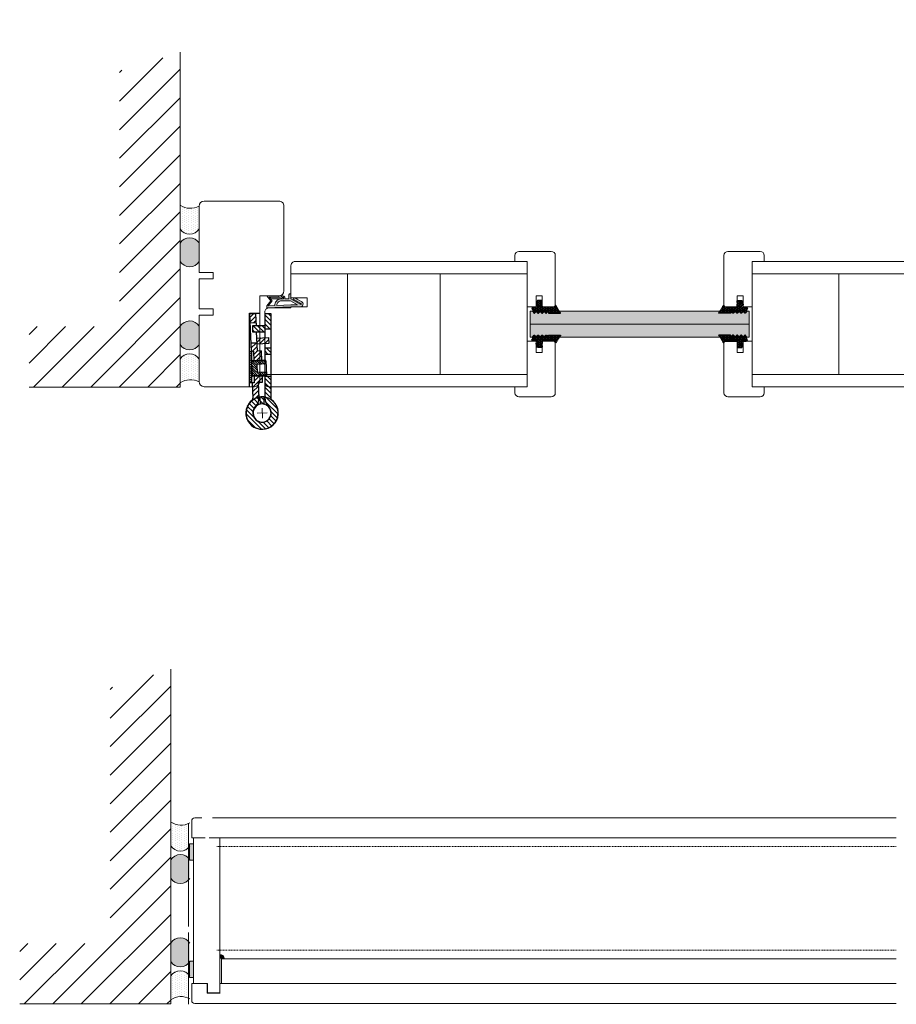
# Model space of a CAD drawing. Extents: x 8050 to 41339, y 3393 to 6330.
# Drawn here: x 14129 to 14254, y 5023 to 5164 of the extents above; entities that cross this region are included whole.
import ezdxf

# ---------------------------------------------------------------- set-up
doc = ezdxf.new("R2010")
doc.units = 0
doc.header["$LTSCALE"] = 2.5
doc.linetypes.add('DASHED', pattern=[0.75, 0.5, -0.25])
doc.layers.get('0').update_dxf_attribs({"linetype": 'CONTINUOUS'})
doc.layers.get('Defpoints').update_dxf_attribs({"linetype": 'CONTINUOUS'})
for name, color, linetype, lineweight in [('E7', 7, 'CONTINUOUS', 70), ('Klaasiraamid', 244, 'CONTINUOUS', 25), ('Mõõdud', 1, 'CONTINUOUS', 15), ('Peenjoon', 6, 'CONTINUOUS', 15), ('Piirjoon', 5, 'CONTINUOUS', 35), ('Piirjoon05', 5, 'CONTINUOUS', 35), ('Raamjoon025', 161, 'CONTINUOUS', 25), ('Raamjoon035', 5, 'CONTINUOUS', 35), ('Viirutus', 3, 'CONTINUOUS', 9)]:
    doc.layers.add(name, color=color, linetype=linetype, lineweight=lineweight)
for name, color, linetype in [('INLOOK-25', 1, 'CONTINUOUS'), ('M-EQU-DAS-25', 6, 'DASHED'), ('M_EQUIP_H_', 4, 'CONTINUOUS'), ('Tihend', 7, 'CONTINUOUS'), ('X-COM-FRAME', 2, 'CONTINUOUS')]:
    doc.layers.add(name, color=color, linetype=linetype)
doc.styles.add('SIMPLEX', font='simplex')
doc.dimstyles.new('nordic-1-35-0', dxfattribs={"dimscale": 2.5, "dimtxt": 3, "dimasz": 2.5, "dimexe": 0.75, "dimexo": 1, "dimgap": 1.1, "dimtad": 0, "dimdec": 1, "dimdsep": 46, "dimtxsty": 'SIMPLEX', "dimcen": 2.5, "dimclrd": 3, "dimclre": 3, "dimclrt": 3, "dimadec": 0, "dimazin": 0, "dimtfac": 1, "dimtdec": 1, "dimtofl": 0, "dimtmove": 0, "dimatfit": 3, "dimfxl": 1, "dimtvp": 1, "dimtolj": 1, "dimtzin": 0, "dimarcsym": 0})
pattern_1 = [(0, (0, 0), (0.4762500000000001, 0.274963), [0.3175, -0.635]), (120, (0, 0), (-0.4762499431007806, 0.2749630985523391), [0.3174999999999999, -0.6349999999999999]), (59.99999999999999, (0, 0), (5.689921946938626e-08, 0.5499260985523389), [-0.635, 0.3175])]

# ---------------------------------------------------------------- blocks, each defined once
blk = doc.blocks.new('*D97')
at = {"layer": 'Defpoints', "color": 0, "linetype": 'Continuous', "lineweight": 15, "transparency": 16777216}
for p in [(14151.52394119982, 5231.941191613268), (14281.76691264797, 5231.941191613268), (14151.52394119982, 5170.588337941183)]:
    blk.add_point(p, dxfattribs=at)
at = {"layer": 'E7', "color": 3, "linetype": 'Continuous', "lineweight": -2, "transparency": 16777216}
for p, q in [((14151.52394119982, 5229.441191613268), (14151.52394119982, 5168.713337941183)), ((14281.76691264797, 5229.441191613268), (14281.76691264797, 5168.713337941183)), ((14273.01691264797, 5170.588337941183), (14160.27394119982, 5170.588337941183))]:
    blk.add_line(p, q, dxfattribs=at)
at = {"layer": 'E7', "color": 3, "linetype": 'Continuous', "lineweight": 15, "transparency": 16777216}
for points in [[(14160.27394119982, 5172.046671274516), (14160.27394119982, 5169.13000460785), (14151.52394119982, 5170.588337941183)], [(14273.01691264797, 5172.046671274516), (14273.01691264797, 5169.13000460785), (14281.76691264797, 5170.588337941183)]]:
    blk.add_solid(points, dxfattribs=at)
at = {"layer": 'E7', "color": 3, "linetype": 'Continuous', "lineweight": 15, "transparency": 16777216, "insert": (14216.6454269239, 5184.824928171952), "char_height": 15, "attachment_point": 5, "style": 'SIMPLEX'}
blk.add_mtext('\\A1;{\\fCalibri|b0|i0|c0|p34;\\H0.91667x;\\C256;M9 tai M10}', dxfattribs=at)
blk = doc.blocks.new('3 mm tihend')
at = {"layer": 'Viirutus'}
h = blk.add_hatch(dxfattribs=at)
h.set_pattern_fill('HONEY', color=256, scale=0.1, style=0)
h.set_pattern_definition(pattern_1)
h.paths.add_polyline_path([(2655.027651946328, -4168.803135416446), (2656.636408643524, -4168.803135416446), (2657.237488599856, -4168.803135416446), (2657.891837326484, -4168.410526180468, 0.2634267081650671), (2658.03748859898, -4168.153301228831), (2658.037921262107, -4162.491661044442, 0.4443581463680995), (2657.805021020697, -4162.400796811239), (2656.30666920257, -4163.613551467374), (2655.899278378896, -4163.811307890106), (2655.580048306109, -4163.966269154705), (2655.381146736941, -4164.062820329913), (2655.037515547076, -4164.229626430831), (2654.738492713015, -4164.369333774586), (2654.488636695332, -4164.49606423926, 0.7837934310387001), (2654.453356144249, -4165.083206242967), (2654.591083534438, -4165.161905904623), (2654.706059814424, -4165.25338314122), (2654.795015522749, -4165.346856384226), (2654.881843311242, -4165.468109868008), (2654.939490574765, -4165.57751982983), (2654.983006780186, -4165.692607731404), (2655.017377264553, -4165.845086830336), (2655.027651946328, -4165.988068628014), (2655.027651946328, -4166.785602022231)])
h = blk.add_hatch(dxfattribs=at)
h.set_pattern_fill('HONEY', color=256, scale=0.1, style=0)
h.set_pattern_definition(pattern_1)
h.paths.add_polyline_path([(2657.311682375315, -4172.325393549084), (2657.963294824395, -4171.680877283809, 0.4174243050448951), (2657.963294824395, -4171.325393549083), (2657.311682375315, -4170.680877283808, -0.4174243050448957), (2657.311682375315, -4170.325393549084), (2657.963294824393, -4169.680877283809, 0.4651423840424952), (2657.932782057953, -4169.299690556512), (2657.237488599856, -4168.803135416446), (2656.636408643524, -4168.803135416446), (2655.027651946328, -4168.803135416446), (2655.027651946328, -4171.385602022231, -0.4142135623730949), (2654.827651946328, -4171.585602022231), (2654.732319677337, -4171.58560202223, -0.149665766202302), (2654.63229371036, -4171.560350897951, 0.1369479509406615), (2654.37333899735, -4171.488068628014), (2654.021319806051, -4171.488068628014, 0.1011338270246193), (2653.82515425976, -4171.528156594633), (2653.627651946329, -4171.612396941474, 0.1012681725712439), (2653.567651946328, -4171.665602022231, -0.2360679774974933), (2653.32765194633, -4171.78560202223), (2653.127651946329, -4171.785602022231, -0.2360679775009892), (2652.887651946327, -4171.66560202223, 0.2360679774997896), (2652.727651946327, -4171.58560202223), (2652.027651946329, -4171.58560202223, 0.4142135623730951), (2651.827651946329, -4171.78560202223), (2651.827651946328, -4173.143489899192), (2651.826836470125, -4173.799899615594), (2653.769028021534, -4174.46622366532, 0.3394542588622412), (2654.059160900792, -4174.40325617985), (2654.194009412277, -4174.011904747353, 0.4914668057741461), (2654.058627849026, -4173.699469003543), (2653.120114258637, -4173.404082351433, -0.5755501408457627), (2653.163811908094, -4173.240453912923), (2654.879415755348, -4173.757425269737, -0.3394542588642232), (2655.027651946328, -4173.950610434994), (2655.027651946328, -4176.013135416446, 0.4662861117992386), (2655.131252153872, -4176.104124251193, -0.4128178735579966), (2655.233503480663, -4176.179406602887, 0.7998921508220379), (2656.206809370078, -4176.245992559303, -0.331679266568507), (2656.398472339578, -4176.103135416445), (2656.636408643524, -4176.103135416445), (2657.237488599856, -4176.103135416446), (2657.910982185343, -4175.72050453648, 0.4970111024401868), (2657.963294824394, -4175.325393549084), (2657.311682375315, -4174.680877283808, -0.4174243050449967), (2657.311682375315, -4174.325393549084), (2657.963294824394, -4173.680877283809, 0.4174243050448946), (2657.963294824395, -4173.325393549082), (2657.311682375315, -4172.680877283808, -0.4174243050453066)])
at = {"layer": 'Tihend'}
for p, q in [((2654.453356144249, -4165.083206242967), (2654.591083534438, -4165.161905904623)), ((2654.738492713015, -4164.369333774586), (2654.488636695332, -4164.49606423926)), ((2654.591083534438, -4165.161905904623), (2654.706059814424, -4165.25338314122)), ((2654.706059814424, -4165.25338314122), (2654.795015522749, -4165.346856384226)), ((2655.037515547076, -4164.229626430831), (2654.738492713015, -4164.369333774586)), ((2654.795015522749, -4165.346856384226), (2654.881843311242, -4165.468109868008)), ((2654.881843311242, -4165.468109868008), (2654.939490574765, -4165.57751982983)), ((2654.939490574765, -4165.57751982983), (2654.983006780186, -4165.692607731404)), ((2654.983006780186, -4165.692607731404), (2655.017377264553, -4165.845086830336)), ((2655.017377264553, -4165.845086830336), (2655.027651946328, -4165.988068628014)), ((2655.381146736941, -4164.062820329913), (2655.037515547076, -4164.229626430831)), ((2655.580048306109, -4163.966269154705), (2655.381146736941, -4164.062820329913)), ((2655.899278378896, -4163.811307890106), (2655.580048306109, -4163.966269154705)), ((2656.30666920257, -4163.613551467374), (2655.899278378896, -4163.811307890106)), ((2657.805021020697, -4162.400796811239), (2656.30666920257, -4163.613551467374)), ((2658.037488599855, -4168.153278302755), (2658.037921262107, -4162.491661044442)), ((2655.027651946328, -4165.988068628014), (2655.027651946328, -4166.785602022231)), ((2655.027651946328, -4166.785602022231), (2655.027651946328, -4168.803135416446)), ((2655.027651946328, -4168.803135416446), (2656.636408643524, -4168.803135416446)), ((2655.027651946328, -4168.803135416446), (2655.027651946328, -4171.38560202223)), ((2656.636408643524, -4168.803135416446), (2657.237488599856, -4168.803135416446)), ((2657.237488599856, -4168.803135416446), (2657.891837326483, -4168.410526180469)), ((2657.932782057953, -4169.299690556512), (2657.237488599856, -4168.803135416446)), ((2657.311682375315, -4170.325393549084), (2657.963294824394, -4169.680877283808)), ((2657.963294824394, -4171.325393549084), (2657.311682375315, -4170.680877283808)), ((2651.827651946328, -4173.143489899192), (2651.826836470125, -4173.799899615594)), ((2651.826836470125, -4173.799899615594), (2653.769028021534, -4174.46622366532)), ((2651.827651946328, -4171.785602022231), (2651.827651946328, -4173.143489899192)), ((2652.727651946328, -4171.58560202223), (2652.027651946328, -4171.58560202223)), ((2654.058627849026, -4173.699469003543), (2653.120114258637, -4173.404082351433)), ((2653.327651946328, -4171.78560202223), (2653.127651946329, -4171.785602022231)), ((2653.163811908094, -4173.240453912923), (2654.879415755348, -4173.757425269737)), ((2653.825154259762, -4171.528156594632), (2653.627651946329, -4171.612396941474)), ((2654.37333899735, -4171.488068628014), (2654.021319806052, -4171.488068628014)), ((2654.059160900792, -4174.40325617985), (2654.194009412277, -4174.011904747353)), ((2654.827651946328, -4171.58560202223), (2654.732319677337, -4171.58560202223)), ((2655.027651946328, -4173.950610434995), (2655.027651946328, -4176.013135416446)), ((2657.311682375315, -4172.325393549084), (2657.963294824395, -4171.680877283809)), ((2657.963294824394, -4173.325393549084), (2657.311682375315, -4172.680877283808)), ((2657.311682375315, -4174.325393549084), (2657.963294824395, -4173.680877283809)), ((2657.963294824394, -4175.325393549084), (2657.311682375315, -4174.680877283808)), ((2655.117651946328, -4176.103135416446), (2655.144556756843, -4176.103135416446)), ((2656.398472339578, -4176.103135416445), (2656.636408643524, -4176.103135416445)), ((2656.636408643524, -4176.103135416445), (2657.237488599856, -4176.103135416446)), ((2657.237488599856, -4176.103135416446), (2657.910982185344, -4175.720504536479))]:
    blk.add_line(p, q, dxfattribs=at)
for centre, radius, start, end in [((2654.543222656203, -4164.793975215783), 0.3028705615556291, 100.3830799230474, 252.7395410525341), ((2657.880444149574, -4162.551387976282), 0.1684231200241386, 20.77042064814478, 116.6038603160612), ((2657.487488599854, -4170.503135416446), 0.2499999999998682, 134.686314086104, 225.313685913896), ((2657.737488599856, -4168.153278302754), 0.3000000000004723, 300.9637565318799, 359.9999999998263), ((2657.787488599854, -4169.503135416447), 0.2500000000001809, 314.6863140864729, 54.46685382447196), ((2652.027651946329, -4171.78560202223), 0.1999999999998181, 90.00000000013027, 180.0000000002605), ((2652.727651946327, -4171.78560202223), 0.2, 36.86989764547925, 89.9999999994789), ((2653.127651946328, -4171.485602022229), 0.3000000000020009, 216.8698976460872, 270.0000000000868), ((2653.189493788012, -4173.334961402914), 0.09793479780172269, 105.20268916783, 224.8930287124185), ((2653.327651946329, -4171.48560202223), 0.3, 269.9999999999131, 323.1301023540864), ((2653.727651946328, -4171.785602022232), 0.2000000000002251, 119.9999999996318, 143.1301023535828), ((2653.873064048798, -4174.245685657713), 0.2438452537335579, 244.7449951471049, 319.7449951468716), ((2654.021319806051, -4171.988068628015), 0.5000000000009095, 89.99999999989578, 113.0996247633109), ((2654.005776342839, -4173.907919066179), 0.21504583306607, 331.0824022801978, 75.77274182449405), ((2654.373338997351, -4171.988068628015), 0.5000000000007552, 58.80787588385775, 90.00000000005213), ((2654.723541078508, -4171.409636833994), 0.1761840267114203, 238.8078758839847, 272.8560194999685), ((2654.827651946328, -4171.385602022231), 0.1999999999998181, 270, 2.605510395057283e-10), ((2654.827651946329, -4173.950610434994), 0.199999999999062, 359.9999999997394, 75.00000000020329), ((2657.487488599854, -4172.503135416446), 0.2499999999998682, 134.686314086104, 225.313685913896), ((2657.487488599854, -4174.503135416446), 0.2499999999998682, 134.686314086104, 225.313685913896), ((2657.787488599854, -4175.503135416447), 0.2500000000018462, 299.602140002824, 45.31368591382032), ((2657.787488599854, -4171.503135416446), 0.250000000001794, 314.6863140862538, 45.31368591374783), ((2657.787488599854, -4173.503135416446), 0.2500000000021137, 314.6863140863279, 45.31368591367374), ((2655.117651946328, -4176.013135416446), 0.09000000000014552, 180, 270), ((2655.144556756843, -4176.193135416446), 0.09000000000014552, 8.77428964780513, 90), ((2655.727651946328, -4176.103135416446), 0.4999999999994182, 188.7742896478783, 343.3984504009005), ((2656.398472339578, -4176.303135416446), 0.2000000000003664, 89.99999999986973, 163.3984504012596)]:
    blk.add_arc(centre, radius, start, end, dxfattribs=at)
blk = doc.blocks.new('klaasiliist tihendiga 25_5')
at = {"layer": 'Piirjoon05', "lineweight": 15}
for p, q in [((-5, 11.99999999999636), (-5, -4.000000000003638)), ((22.5, 13.99999999999636), (-3, 13.99999999999636)), ((22.5, 7.499999999996362), (22.5, 13.99999999999636)), ((17, 4.499999999996362), (17, 7.499999999996362)), ((22.5, 7.499999999996362), (17, 7.499999999996362)), ((0, 0), (22.5, 0)), ((0, -6.000000000003638), (0, 0)), ((22.5, 4.499999999996362), (17, 4.499999999996362)), ((22.5, 0), (22.5, 4.499999999996362)), ((0, -6.000000000003638), (-3, -6.000000000003638))]:
    blk.add_line(p, q, dxfattribs=at)
for centre, start, end in [((-3, 11.99999999999636), 90, 180), ((-3, -4.000000000003638), 180, 270)]:
    blk.add_arc(centre, 2, start, end, dxfattribs=at)
at = {"layer": 'Viirutus', "lineweight": 15}
blk.add_blockref('3 mm tihend', (-2632.457217002918, 4178.99502855683), dxfattribs=at)
blk = doc.blocks.new('N3248_110_TMKSS_pealt')
at = {"layer": 'Viirutus'}
h = blk.add_hatch(dxfattribs=at)
h.set_pattern_fill('LINE', color=256, scale=0.5, angle=45, style=0)
h.set_pattern_definition([(45, (-272.9460871319607, 190.5472904974513), (-1.122532015133644, 1.122532015133644), [])])
edge = h.paths.add_edge_path()
edge.add_arc((5.477247716013211, 8.500000000000144), 3.000000000000001, 270, 287.1459681690556)
edge.add_arc((13.06607646748655, 1.276135541844191), 7.995887754038633, -185.19407486828766, 146.9801629951775, ccw=False)
edge.add_line((5.103021700539156, 2.000000000000143), (8.603021700539163, 2.000000000000143))
edge.add_arc((13.04092286476701, 1.227728909113735), 4.504594252679563, 170.1284011752832, 499.2829849501779)
edge.add_arc((5.47724771601321, 8.500000000000146), 6.000000000000003, 270, 313.75504634014214, ccw=False)
edge.add_line((5.47724771601321, 2.500000000000143), (-5.19606530027994, 2.50000000000013))
edge.add_line((-5.19606530027994, 2.50000000000013), (-5.19606530027994, 5.500000000000131))
edge.add_line((-5.19606530027994, 5.500000000000131), (5.47724771601321, 5.500000000000143))
h.paths.add_polyline_path([(-16.19606530027995, 2.500000000000116), (-19.19606530028005, 2.500000000000113), (-19.19606530028005, 5.500000000000111), (-16.19606530027997, 5.500000000000116)])
h.paths.add_polyline_path([(-28.69606530028005, 5.5000000000001), (-28.69606530028006, 2.5000000000001), (-36.19606530027999, 2.500000000000091), (-36.19606530027999, 5.500000000000091)])
h.paths.add_polyline_path([(-27.19606530028003, 2.500000000000102), (-27.19606530028003, 1.25000000000009), (-30.19606530028005, 1.250000000000091), (-30.19606530028006, 2.500000000000099)])
h.paths.add_polyline_path([(-27.19606530028003, -3.499999999999909), (-30.19606530028005, -3.499999999999909), (-30.19606530028005, 1.250000000000091), (-27.19606530028003, 1.25000000000009)])
h = blk.add_hatch(dxfattribs=at)
h.set_pattern_fill('LINE', color=256, scale=0.5, angle=315, style=0)
h.set_pattern_definition([(315, (0, 0), (1.122532015133644, 1.122532015133644), [])])
h.paths.add_polyline_path([(-31.6167288420129, -1.831887950914983), (-36.11350674327423, -2.002148065825622), (-36.00000000000045, -4.999999999999773), (-31.50322209873912, -4.829739885089134)])
h.paths.add_polyline_path([(-13.18291572474681, 0.8656291765169541), (-17.7017837184062, 0.6964023950530422), (-17.62611255622369, -1.302165561063134), (-21.62388906143269, -1.453532140002471), (-21.51038231815891, -4.451384074176627), (-17.50888130396197, -4.299876475302085), (-17.53213858415529, -2.991464697972901), (-13.01543642896695, -2.911179416692832)])
h.paths.add_polyline_path([(-21.22589379760668, 1.25000000000009), (-24.22804340259697, 1.25000000000009), (-24.12209900657763, -1.548121092730595), (-21.12424707240348, -1.434614349456838)])
h.paths.add_polyline_path([(-21.27322216211822, 2.50000000000011), (-24.27537176710852, 2.500000000000107), (-24.22804340259698, 1.25000000000009), (-21.22589379760668, 1.250000000000091)])
h.paths.add_polyline_path([(-21.35126055895102, 4.561089518891663), (-24.34911249312518, 4.44758277561766), (-24.27537176710852, 2.500000000000106), (-21.27322216211822, 2.500000000000111)])
h.paths.add_polyline_path([(5.233830503723887, -0.4370004041978746), (-2.037282498518838, -0.7119304960395993), (-2.111566467848679, 1.250000000000087), (-3.134655687543699, 1.250000000000087), (-5.188832127674605, 1.176338790236295), (-5.013937001847381, -2.767703433364933), (-1.934602470465055, -2.714215383951228), (-1.916910688042663, -3.709522500291428), (5.643474009778799, -3.42326598603057, -0.07495329067873972), (6.53230652572045, -3.523037530319461, 0.7339521449322308), (21.0536300137313, 1.180179637743969, -0.8950953562194996)])
h = blk.add_hatch(dxfattribs=at)
h.set_pattern_fill('LINE', color=256, scale=0.25, angle=45, style=0)
h.set_pattern_definition([(45, (0, 0), (-0.561266007566822, 0.5612660075668221), [])])
h.paths.add_polyline_path([(-12.87747597292037, 3.00691220198371), (-13.26685248713011, 2.758478582046678), (-13.19996031497334, 1.250000000000089), (-12.79956722772617, 1.250000000000089)])
h.paths.add_polyline_path([(-11.27904677825109, 3.077793155908355), (-12.87747597292037, 3.00691220198371), (-12.79956722772617, 1.250000000000089), (-11.19799487873628, 1.250000000000088)])
h.paths.add_polyline_path([(-12.78318644407867, 0.8805986112778876), (-13.18291572474681, 0.8656291765169541), (-13.01543642896696, -2.911179416692832), (-12.61535869330191, -2.904067955179953)])
h.paths.add_polyline_path([(-11.19799487873628, 1.250000000000088), (-12.79956722772617, 1.250000000000089), (-12.56737179950005, -3.986215524693827), (-8.970906111494006, -3.82673337836339), (-9.081657602001275, -1.329187761692934), (-11.0796940953378, -1.417788954098683)])
h.paths.add_polyline_path([(-12.61535869330191, -2.904067955179953), (-13.01543642896696, -2.911179416692832), (-12.9717272217581, -3.896861310207556), (-12.56737179950005, -3.986215524693876)])
h.paths.add_polyline_path([(-5.592491657272311, 1.250000000000087), (-7.194064006262003, 1.250000000000088), (-7.083621108664825, -1.240586569287189), (-9.081657602001275, -1.329187761692934), (-8.970906111494006, -3.826733378363392), (-5.374440423488521, -3.667251232032982)])
h.paths.add_polyline_path([(-5.684544596908847, 3.325876494644603), (-7.282973791578116, 3.254995540719958), (-7.194064006262003, 1.250000000000088), (-5.592491657272314, 1.250000000000087)])
h.paths.add_polyline_path([(-5.274706513784169, 3.112883351669893), (-5.684544596908836, 3.325876494644376), (-5.592491657272315, 1.250000000000088), (-5.192098570024825, 1.250000000000088)])
h.paths.add_polyline_path([(-5.188832127674604, 1.176338790236296), (-5.588589541899006, 1.16200379243935), (-5.414021920612161, -2.774652909521706), (-5.013937001847387, -2.767703433364933)])
h.paths.add_polyline_path([(-5.013937001847386, -2.767703433364933), (-5.41402192061216, -2.774652909521706), (-5.374440423488521, -3.667251232032982), (-4.97958124841216, -3.542456540584338)])
h = blk.add_hatch(dxfattribs=at)
h.set_pattern_fill('LINE', color=256, scale=0.25, angle=-47.53906815961072, style=0)
h.set_pattern_definition([(312.4609318403893, (565.1601713111825, 364.7113481410842), (0.5855794015575168, 0.535850564030253), [])])
h.paths.add_polyline_path([(-1.874619145115048, -3.971429439863073), (-1.873236332739907, -4.971428483777686), (-8.882304919088256, -4.999999999999886), (-8.918547475481319, -3.981169880440007)])
h.paths.add_polyline_path([(-8.918547475481319, -3.981169880440007), (-8.882304919088256, -4.999999999999886), (-17.47322141780614, -4.993000356828702), (-17.47460287392141, -3.993982110160573)])
for p, q in [((-36.19606530028, 5.500000000000091), (5.477247716013211, 5.500000000000143)), ((-36.19606530028, 2.500000000000091), (-36.19606530028, 5.500000000000091)), ((-28.69606530028005, 2.500000000000062), (-28.69606530028005, 5.500000000000062)), ((-19.19606530028005, 2.500000000000089), (-19.19606530028005, 5.500000000000089)), ((-16.19606530027994, 2.500000000000117), (-16.19606530027997, 5.500000000000089)), ((-5.19606530027994, 2.500000000000144), (-5.19606530027994, 5.500000000000088)), ((-36.40000000000009, -5), (-36.40000000000009, 0)), ((-36.19606530028, 2.500000000000091), (-24.27537176710852, 2.500000000000106)), ((-30.19606530028005, 2.500000000000091), (-30.19606530028005, -3.499999999999909)), ((-27.19606530028003, -3.499999999999909), (-27.19606530028003, 2.50000000000009)), ((-24.34911249312518, 4.447582775617661), (-21.35126055895103, 4.561089518891663)), ((-24.12209900657763, -1.548121092730639), (-24.34911249312518, 4.447582775617661)), ((-21.35126055895103, 4.561089518891663), (-21.12424707240348, -1.434614349456865)), ((-21.27322216211822, 2.50000000000011), (-13.25539047897509, 2.500000000000119)), ((-17.7017837184062, 0.6964023950530418), (-12.78318644407867, 0.8805986112778874)), ((-17.7017837184062, 0.6964023950530418), (-17.62611255622369, -1.302165561063134)), ((-12.87747597292037, 3.00691220198371), (-13.26685248713011, 2.758478582046678)), ((-12.9717272217581, -3.896861310207555), (-13.26685248713011, 2.758478582046678)), ((-12.87747597292037, 3.00691220198371), (-5.684544596908836, 3.325876494644604)), ((-12.87747597292037, 3.00691220198371), (-12.56737179950005, -3.986215524693876)), ((-11.27904677825109, 3.077793155908353), (-11.0796940953378, -1.417788954098683)), ((-7.282973791578115, 3.25499554071996), (-7.083621108664829, -1.240586569287075)), ((-5.684544596908836, 3.325876494644376), (-5.374440423488522, -3.667251232032982)), ((-5.684544596908836, 3.325876494644376), (-5.274706513784167, 3.112883351669893)), ((-5.588589541899009, 1.16200379243935), (-2.112953660700896, 1.286637460076577)), ((-5.274706513784167, 3.112883351669893), (-4.97958124841216, -3.54245654058434)), ((-5.247528734026572, 2.50000000000013), (5.47724771601321, 2.500000000000143)), ((-2.112953660700896, 1.286637460076577), (-2.037282498518834, -0.7119304960395993)), ((5.089168538682998, 2.000000000000143), (8.61687486239532, 2.000000000000143)), ((5.123248171835257, 0.05954473598865206), (8.648428580415384, 0.1930175546657438)), ((-36.11350674327423, -2.002148065825622), (-30.19606530028005, -1.778097805353882)), ((-36.11350674327423, -2.002148065825622), (-36.00000000000045, -4.999999999999773)), ((-36.00000000000045, -4.999999999999773), (-17.50888130396197, -4.299876475302085)), ((-31.61672884201289, -1.831887950915188), (-31.50322209873912, -4.829739885089111)), ((-30.19606530028005, -3.499999999999909), (-27.19606530028003, -3.499999999999909)), ((-27.19606530028003, -1.664509730526204), (-17.62611255622369, -1.302165561063134)), ((-21.62388906143269, -1.453532140002494), (-21.51038231815892, -4.451384074176417)), ((-17.53213858415529, -2.991464697972901), (-12.61535869330191, -2.904067955179952)), ((-17.53213858415529, -2.991464697972901), (-17.50888130396197, -4.299876475302085)), ((-17.47460423018128, -3.993001312914089), (-1.874619145115048, -3.971429439863073)), ((-17.47322141780614, -4.993000356828702), (-17.47460423018128, -3.993001312914089)), ((-12.56737179950005, -3.986215524693876), (-12.9717272217581, -3.896861310207555)), ((-12.56737179950005, -3.986215524693828), (-5.374440423488522, -3.667251232032982)), ((-11.0796940953378, -1.417788954098683), (-7.083621108664829, -1.240586569287188)), ((-5.414021920612161, -2.774652909521706), (-1.934602470465052, -2.714215383951228)), ((-5.374440423488522, -3.667251232032982), (-4.97958124841216, -3.54245654058434)), ((-2.037282498518834, -0.7119304960395993), (5.598542647014256, -0.4232101711180576)), ((-1.934602470465052, -2.714215383951228), (-1.916910688042663, -3.709522500291428)), ((-1.916910688042663, -3.709522500291428), (5.643474009778856, -3.423265986030515)), ((-1.874619145115048, -3.971429439863073), (-1.873236332739907, -4.971428483777686)), ((0, -4.999999999999886), (-36.40000000000009, -5))]:
    blk.add_line(p, q)
for centre, radius, start, end in [((13.05393469972, 1.250000000000085), 8, 174.6206210088879, 146.7758272915723), ((13.05393469972, 1.110359275491078), 7.999999999999999, 215.3925093706257, 187.5477156533106), ((5.477247716013211, 8.500000000000142), 3, 270, 287.1459681690556), ((13.05393469972, 1.250000000000085), 4.5, 170.4059317731384, 139.6059832279124), ((13.05393469972, 1.110359275491078), 4.499999999999999, 222.5623534342909, 191.7624048890724), ((5.477247716013211, 8.500000000000142), 6, 270, 318.7694228451324), ((5.75698075305263, -6.421117920205347), 6.000000000000438, 48.41329032205984, 92.16833666220471), ((5.75698075305263, -6.421117920204665), 3, 75.02236849314563, 92.16833666220471)]:
    blk.add_arc(centre, radius, start, end)
at = {"layer": 'Mõõdud'}
for p, q in [((10.55572475457484, 1.155411047271826), (15.55214464486494, 1.344588952728117)), ((13.14852365244838, -1.248209945144964), (12.95934574699163, 3.748209945145135))]:
    blk.add_line(p, q, dxfattribs=at)
at = {"layer": 'Piirjoon05'}
blk.add_line((-17.55559814149547, -1.671673180660605), (-17.55559814149547, -1.671673180660605), dxfattribs=at)
blk = doc.blocks.new('Tihend_DS_112')
at = {"layer": 'Tihend'}
h = blk.add_hatch(color=256, dxfattribs=at)
h.paths.add_polyline_path([(12.00000000000011, 1.001243012417149), (10.00000000000023, 3.500621506208631), (11.99999999999989, 6), (6, 5.999999999999886), (6.000000000000114, 5.800000000000068, 0.4142135623731616), (6.500000000000114, 5.299999999999955), (10.79948618379433, 5.299999999999727), (10.49941224091822, 4.925000820314153), (10.03077979847035, 5.299999999999841), (5.322875655532471, 5.299999999999955, -0.2166443266314604), (4.661437827766122, 5.75, 0.6457513110646723), (3, 4.999999999999773), (3.000000000000114, 4.500000000000114), (1.000000000000114, 4.500000000000227), (1.000000000000114, 6.5, 0.4142135623731283), (0.5000000000001137, 7), (0.2500000000002274, 6.999999999999886, 0.4142135623730951), (2.273736754432321e-13, 6.749999999999886), (2.273736754432321e-13, 4.499999999999886), (-4.932947437450252, 1.678311019905664, -0.4590099925500638), (-4.769267413253033, 2.262420395136019), (-1.106230438400871, 4.351450690674028), (-1.48232140305106, 5), (-2.222234563789698, 4.775954215851925), (-2.351587457578489, 5), (-3.032521706942703, 4.404078255301442), (-5.34576225442197, 3.084836976076872, 0.7522741530242928), (-4.599999999999909, 0.5000000000001137), (9.094947017729282e-13, 0.5), (12, 0)])
h.paths.add_polyline_path([(1.818989403545856e-12, 1.5), (-3.241656891004368, 1.500000000000057), (0.2224447241331973, 3.500000000000114), (2.000000000000227, 3.5), (5.077468949360082, 3.5, -0.4100149409082773), (7.002225567267942, 1.267425499906494)], flags=16)
h.paths.add_polyline_path([(8.000000000000114, 1.200745807450232, 0.4142135623730784), (5.114090543852626, 4.5), (3.700000000000273, 4.500000000000114), (3.700000000000045, 5.000000000000227, -0.4142135623729841), (4, 5.300000000000068, -0.2532650842226292), (4.251168872044673, 5.164055471459733, 0.1954223887887754), (5.203956957430705, 4.610175135819304), (10.19464884422644, 4.599999999999795), (10.46747494013755, 4.885089118953147), (9.359625435803764, 3.500621506208631), (11.33300535895421, 1.034509836207349)], flags=16)
at = {"layer": 'Peenjoon'}
for p, q in [((-2.351587457578489, 5), (-3.032521706942134, 4.404078255301783)), ((-2.222234563789698, 4.775954215851812), (-2.351587457578489, 5)), ((-1.48232140305106, 5), (-2.222234563789812, 4.775954215851812)), ((-1.48232140305106, 5), (-1.106230438400871, 4.351450690674142)), ((0, 4.500000000000114), (2.273736754432321e-13, 6.749999999999886)), ((0.2500000000002274, 6.999999999999886), (0.5000000000001137, 7)), ((1.000000000000114, 6.5), (1.000000000000114, 4.500000000000114)), ((3, 5.000000000000114), (3.000000000000114, 4.500000000000114)), ((3.700000000000045, 5.000000000000227), (3.700000000000159, 4.500000000000227)), ((5.322875655532471, 5.299999999999955), (10.79948618379444, 5.299999999999841)), ((6.000000000000114, 6), (12.00000000000011, 6)), ((6.000000000000114, 6), (6.000000000000114, 5.800000000000068)), ((10.42545190814644, 5.299999999999955), (6.500000000000114, 5.300000000000068)), ((9.35962543580365, 3.500621506208518), (10.46747494013687, 4.885089118952465)), ((10.00000000000034, 3.500621506208518), (12.00000000000011, 6)), ((10.03077979847035, 5.299999999999841), (10.49941224091833, 4.92500082031404)), ((10.46747494013641, 4.88508911895201), (10.19464884422644, 4.599999999999909)), ((10.49941224091833, 4.92500082031404), (10.79948618379444, 5.299999999999955)), ((-3.032521706942134, 4.404078255301783), (-5.345762254425154, 3.084836976075053)), ((0, 4.500000000000114), (-4.932947437450252, 1.678311019905664)), ((-1.107472364523346, 4.35074242010171), (-4.85036247411017, 2.21617187509321)), ((0, 0.5), (-4.599999999999909, 0.5000000000001137)), ((0.2224447241329699, 3.499999999999886), (-3.241656891004482, 1.5)), ((0, 1.5), (-3.241656891004482, 1.5)), ((0, 1.5), (7.002225567267942, 1.267425499906494)), ((0, 0.5), (0, 0)), ((12.00000000000011, 0), (0, 0.5)), ((2.000000000000227, 3.5), (0.222444724133311, 3.5)), ((3, 4.500000000000114), (1.000000000000114, 4.500000000000227)), ((5.114090543853195, 3.5), (1.000000000000114, 3.500000000000227)), ((5.114090543853195, 4.5), (3.700000000000045, 4.500000000000114)), ((10.19464884422644, 4.599999999999909), (5.203956957430705, 4.610175135819304)), ((11.33300535895432, 1.034509836207349), (8.000000000000114, 1.200745807450403)), ((11.33300535895421, 1.034509836207462), (9.359625435803878, 3.500621506208518)), ((12.00000000000023, 1.001243012417149), (10.00000000000011, 3.500621506208859)), ((12.00000000000011, 1.001243012417035), (12.00000000000011, 1.13686837721616e-13))]:
    blk.add_line(p, q, dxfattribs=at)
for centre, radius, start, end in [((0.2500000000002274, 6.749999999999886), 0.25, 90, 180), ((0.5000000000001137, 6.5), 0.5, 0, 90.00000000000652), ((4, 5.000000000000114), 1, 90, 180), ((4, 5.000000000000114), 1.00000000000003, 48.59037789072107, 180.000000000013), ((4, 5.000000000000114), 0.3, 90, 180), ((4, 5.000000000000114), 0.2999999999999545, 33.15128458783875, 180.0000000000196), ((5.409070927651783, 6.059449241165566), 1.463716903368634, 216.1629781823202, 261.9444998707412), ((5.487068566425478, 6.25245200514621), 0.9665009746992714, 211.3233335233418, 260.2189338210393), ((6.500000000000114, 5.800000000000068), 0.5, 180, 270), ((-4.599999999999909, 1.899999999999977), 1.4, 117.2050245298054, 270), ((-4.599999999999909, 1.899999999999977), 0.3999999999999999, 117.2050245298054, 213.6571757722032), ((4.907418175651401, 1.407418175651287), 2.099479925418105, 356.1766982835903, 86.17669828359676), ((4.907418175651401, 1.407418175651287), 3.099479925418105, 356.1766982835903, 86.17669828359676)]:
    blk.add_arc(centre, radius, start, end, dxfattribs=at)

msp = doc.modelspace()

# ---------------------------------------------------------------- hatches: boundary and pattern name
at = {"layer": 'E7', "linetype": 'Continuous', "lineweight": 15}
h = msp.add_hatch(color=256, dxfattribs=at)
h.set_gradient(color1=(127, 223, 255), color2=(0, 255, 255), tint=1)
h.paths.add_polyline_path([(14233.13199665332, 5122.245855264177), (14232.72912710277, 5122.245855264177), (14232.72912710277, 5122.194118323461), (14232.61837842087, 5121.999182340077, -0.4970111024392869), (14232.50401749668, 5121.98404096983), (14232.31746870886, 5122.172643677091, 0.4174243050449639), (14232.21457749668, 5122.172643677091), (14232.02802870886, 5121.98404096983, -0.4174243050463886), (14231.92513749668, 5121.98404096983), (14231.73858870885, 5122.172643677091, 0.4174243050449639), (14231.63569749667, 5122.172643677091), (14231.44914870886, 5121.98404096983, -0.4174243050449641), (14231.34625749668, 5121.98404096983), (14231.15970870886, 5122.172643677091, 0.4174243050435394), (14231.05681749668, 5122.172643677091), (14230.87026870885, 5121.98404096983, -0.4651423840428291), (14230.75993802251, 5121.992872584949), (14230.61621510277, 5122.194118323461), (14230.5025782855, 5122.004723628026, -0.2634062774384436), (14230.42813373122, 5121.962566324475), (14228.82400365313, 5121.96244373644, -0.6833246826240125), (14228.76312221687, 5122.029851739572), (14228.93795383989, 5122.245855264177), (14220.46889735293, 5122.245855264177), (14205.90622374268, 5122.24585526418), (14206.06790196929, 5122.046102689679, -0.5808381283365657), (14206.05475562203, 5121.962441093701), (14204.41605712278, 5121.962566323464, -0.2634471390968148), (14204.34159929706, 5122.004723628028), (14204.2279624798, 5122.194118323464), (14204.08423956006, 5121.992872584951, -0.4651423840428296), (14203.97390887371, 5121.984040969833), (14203.78736008589, 5122.172643677094, 0.4174243050442466), (14203.68446887371, 5122.172643677094), (14203.49792008589, 5121.984040969833, -0.4174243050456816), (14203.39502887371, 5121.984040969833), (14203.20848008589, 5122.172643677094, 0.4174243050470955), (14203.10558887371, 5122.172643677094), (14202.91904008589, 5121.984040969833, -0.4174243050442571), (14202.81614887371, 5121.984040969833), (14202.62960008589, 5122.172643677094, 0.4174243050456813), (14202.52670887371, 5122.172643677094), (14202.34016008589, 5121.984040969833, -0.4970111024407355), (14202.2257991617, 5121.999182340081), (14202.08565725085, 5122.245855264181), (14201.71218092925, 5122.245855264181), (14201.71218092925, 5120.393439264181), (14220.46889735293, 5120.39343926418), (14233.13199665332, 5120.39343926418)])
h.paths.add_polyline_path([(14233.13199665332, 5120.39343926418), (14220.46889735293, 5120.39343926418), (14201.71218092925, 5120.393439264181), (14201.71218092925, 5118.541023264182), (14202.1150504798, 5118.541023264182), (14202.1150504798, 5118.592760204899), (14202.2257991617, 5118.787696188282, -0.4970111024401786), (14202.34016008589, 5118.802837558529), (14202.52670887371, 5118.614234851268, 0.4174243050449639), (14202.62960008589, 5118.614234851268), (14202.81614887371, 5118.802837558529, -0.4174243050449641), (14202.91904008589, 5118.802837558529), (14203.10558887371, 5118.614234851268, 0.4174243050463883), (14203.20848008589, 5118.614234851268), (14203.39502887371, 5118.802837558529, -0.4174243050463886), (14203.49792008589, 5118.802837558529), (14203.68446887371, 5118.614234851268, 0.4174243050449639), (14203.78736008589, 5118.614234851268), (14203.97390887371, 5118.802837558528, -0.465142384042492), (14204.08423956006, 5118.79400594341), (14204.2279624798, 5118.592760204899), (14204.34159929706, 5118.782154900333, -0.2634062774271811), (14204.41604385134, 5118.824312203884), (14206.02017392943, 5118.824434791919, -0.6833246826736237), (14206.08105536568, 5118.757026788781), (14205.90622374268, 5118.541023264182), (14220.46889735293, 5118.54102326418), (14228.93795383989, 5118.54102326418), (14228.77627561327, 5118.740775838682, -0.5808381283189845), (14228.78942196053, 5118.824437434659), (14230.42812045978, 5118.824312204897, -0.2634471391077783), (14230.5025782855, 5118.782154900332), (14230.61621510276, 5118.592760204897), (14230.75993802251, 5118.794005943409, -0.4651423840410055), (14230.87026870885, 5118.802837558527), (14231.05681749667, 5118.614234851266, 0.4174243050449639), (14231.15970870885, 5118.614234851266), (14231.34625749667, 5118.802837558528, -0.4174243050463886), (14231.44914870885, 5118.802837558528), (14231.63569749667, 5118.614234851266, 0.417424305045671), (14231.73858870885, 5118.614234851266), (14231.92513749667, 5118.802837558527, -0.4174243050449641), (14232.02802870885, 5118.802837558527), (14232.21457749667, 5118.614234851266, 0.4174243050449639), (14232.31746870885, 5118.614234851266), (14232.50401749667, 5118.802837558527, -0.4970111024407997), (14232.61837842087, 5118.78769618828), (14232.75852033171, 5118.54102326418), (14233.13199665332, 5118.54102326418)])
at = {"layer": 'INLOOK-25', "lineweight": 15, "ltscale": 0.5}
h = msp.add_hatch(dxfattribs=at)
h.set_pattern_fill('VINO45', color=256, scale=0.02894400000000001)
h.set_pattern_definition([(45, (-2880.127896902184, 3454.708948686312), (-2.046649867466343, 2.046649867466343), [])])
h.paths.add_polyline_path([(14151.52428259529, 5159.322947059837), (14142.84108259528, 5156.689310426334), (14142.84108259529, 5120.054650212404), (14129.84789541841, 5120.054650212404), (14129.8478954184, 5111.371450212403), (14151.52428259529, 5111.371450212403)])
h = msp.add_hatch(dxfattribs=at)
h.set_pattern_fill('VINO45', color=256, scale=0.02894400000000001)
h.set_pattern_definition([(45, (-2881.470333162586, 3366.252583153678), (-2.046649867466343, 2.046649867466343), [])])
h.paths.add_polyline_path([(14150.18184633489, 5070.866581527201), (14141.49864633489, 5068.232944893695), (14141.49864633489, 5031.598284679768), (14128.50545915801, 5031.598284679768), (14128.505459158, 5022.915084679768), (14150.18184633489, 5022.915084679768)])
at = {"layer": 'M_EQUIP_H_', "linetype": 'Continuous', "lineweight": 15}
h = msp.add_hatch(dxfattribs=at)
h.set_pattern_fill('DOTS', color=3, scale=0.2043461890456382, angle=90, style=0)
h.set_pattern_definition([(270, (14396.40244941091, 5632.207367358665), (-0.3243995751099505, -0.1621997875549752), [0, -0.3243995751099505])])
h.paths.add_polyline_path([(14151.52348510221, 5137.454959218024), (14151.52348510221, 5134.049189400595, 0.5535336114932988), (14154.24402092925, 5134.036817228968), (14154.24402092925, 5137.32612013448, -0.2831713012023709)])
h = msp.add_hatch(dxfattribs=at)
h.set_pattern_fill('DOTS', color=3, scale=0.02894400000000001, angle=90, style=0)
h.set_pattern_definition([(90, (13242.87693183709, 4904.564269645832), (-0.0459486, 0.02297430000000001), [0, -0.0459486])])
edge = h.paths.add_edge_path()
edge.add_arc((14152.8876287266, 5131.174816137821), 1.605206626566347, 392.32855782833184, 508.1925662266083, ccw=False)
edge.add_line((14154.24402092925, 5132.033238240613), (14154.24402092925, 5129.370508584474))
edge.add_arc((14152.8876287266, 5130.228930687269), 1.605206626566682, 211.8074337734062, 327.6714421716493, ccw=False)
edge.add_line((14151.52348510221, 5129.382880756101), (14151.52348510221, 5132.020866068985))
h = msp.add_hatch(dxfattribs=at)
h.set_pattern_fill('DOTS', color=3, scale=0.02894400000000001, angle=90, style=0)
h.set_pattern_definition([(90, (13242.87693183709, 4900.558992043175), (-0.0459486, 0.02297430000000001), [0, -0.0459486])])
edge = h.paths.add_edge_path()
edge.add_arc((14152.8876287266, 5118.296144131139), 1.605206626566347, 211.8074337733917, 327.6714421716682)
edge.add_line((14154.24402092925, 5117.437722028347), (14154.24402092925, 5120.100451684487))
edge.add_arc((14152.8876287266, 5119.242029581691), 1.605206626566682, 392.3285578283507, 508.1925662265938)
edge.add_line((14151.52348510221, 5120.088079512857), (14151.52348510221, 5117.450094199973))
h = msp.add_hatch(dxfattribs=at)
h.set_pattern_fill('DOTS', color=3, scale=0.2043461890456382, angle=90, style=0)
h.set_pattern_definition([(90, (14396.40244941091, 4617.045830805303), (-0.3243995751099505, 0.1621997875549753), [0, -0.3243995751099505])])
h.paths.add_polyline_path([(14151.52348510221, 5111.970410652754), (14151.52348510221, 5115.376180470182, -0.5535336114932988), (14154.24402092925, 5115.38855264181), (14154.24402092925, 5112.099249736296, 0.2831713012023709)])
h = msp.add_hatch(dxfattribs=at)
h.set_pattern_fill('DOTS', color=3, scale=0.2043461890456382, angle=90, style=0)
h.set_pattern_definition([(270, (14395.06001315051, 5543.751001826034), (-0.3243995751099505, -0.1621997875549752), [0, -0.3243995751099505])])
h.paths.add_polyline_path([(14150.18104884181, 5048.998593685391), (14150.18104884181, 5045.592823867963, 0.5535336114932988), (14152.90158466885, 5045.580451696337), (14152.90158466885, 5048.869754601847, -0.2831713012023709)])
h = msp.add_hatch(dxfattribs=at)
h.set_pattern_fill('DOTS', color=3, scale=0.02894400000000001, angle=90, style=0)
h.set_pattern_definition([(90, (13241.53449557668, 4816.107904113201), (-0.0459486, 0.02297430000000001), [0, -0.0459486])])
edge = h.paths.add_edge_path()
edge.add_arc((14151.5451924662, 5042.718450605186), 1.605206626566347, 392.32855782833184, 508.1925662266083, ccw=False)
edge.add_line((14152.90158466885, 5043.576872707982), (14152.90158466885, 5040.914143051843))
edge.add_arc((14151.5451924662, 5041.772565154638), 1.605206626566682, 211.8074337734062, 327.6714421716493, ccw=False)
edge.add_line((14150.18104884181, 5040.92651522347), (14150.18104884181, 5043.564500536354))
h = msp.add_hatch(dxfattribs=at)
h.set_pattern_fill('DOTS', color=3, scale=0.02894400000000001, angle=90, style=0)
h.set_pattern_definition([(90, (13241.53449557668, 4812.102626510542), (-0.0459486, 0.02297430000000001), [0, -0.0459486])])
edge = h.paths.add_edge_path()
edge.add_arc((14151.5451924662, 5029.839778598508), 1.605206626566347, 211.8074337733917, 327.6714421716682)
edge.add_line((14152.90158466885, 5028.981356495716), (14152.90158466885, 5031.644086151856))
edge.add_arc((14151.5451924662, 5030.78566404906), 1.605206626566682, 392.3285578283507, 508.1925662265938)
edge.add_line((14150.18104884181, 5031.631713980228), (14150.18104884181, 5028.993728667344))
h = msp.add_hatch(dxfattribs=at)
h.set_pattern_fill('DOTS', color=3, scale=0.2043461890456382, angle=90, style=0)
h.set_pattern_definition([(90, (14395.06001315051, 4528.589465272672), (-0.3243995751099505, 0.1621997875549753), [0, -0.3243995751099505])])
h.paths.add_polyline_path([(14150.18104884181, 5023.514045120121), (14150.18104884181, 5026.919814937551, -0.5535336114932988), (14152.90158466884, 5026.932187109179), (14152.90158466884, 5023.642884203665, 0.2831713012023709)])
at = {"layer": 'Tihend', "lineweight": 15}
for points in [[(14152.86417977469, 5043.533009418258), (14153.15615804294, 5043.533009418258), (14153.44813631118, 5043.533009418258), (14153.44813631118, 5045.864490458644), (14152.86417977469, 5045.859289319406)], [(14157.22399156725, 5030.023410248298), (14157.22399156725, 5029.398577896019), (14157.86694666715, 5029.398577896019, 0.3885623274123879)], [(14152.86417977469, 5029.02521978544), (14153.15615804294, 5029.02521978544), (14153.44813631118, 5029.02521978544), (14153.44813631118, 5026.69373874505), (14152.86417977469, 5026.69893988429)]]:
    msp.add_hatch(color=256, dxfattribs=at).paths.add_polyline_path(points)

# ---------------------------------------------------------------- linework, layer by layer
at = {"layer": 'E7', "lineweight": 15}
for centre, radius, start, end in [((14152.98837872649, 5139.599791610634), 2.597348517781658, 235.6674139320591, 298.9098128167423), ((14152.8876287266, 5134.89523933176), 1.605206626566556, 211.8074337734475, 327.6714421716679), ((14152.8876287266, 5131.174816137821), 1.605206626566556, 32.32855782833209, 148.1925662265525), ((14152.8876287266, 5130.228930687269), 1.605206626566556, 211.8074337734475, 327.6714421716679), ((14152.8876287266, 5119.242029581691), 1.605206626566556, 32.32855782833209, 148.1925662265525), ((14152.8876287266, 5118.296144131139), 1.605206626566556, 211.8074337734475, 327.6714421716679), ((14152.8876287266, 5114.530130539014), 1.605206626566556, 32.32855782833209, 148.1925662265525), ((14152.98837872649, 5109.825578260142), 2.597348517781658, 61.0901871832577, 124.3325860679409), ((14151.64594246608, 5051.143426078002), 2.597348517781658, 235.6674139320909, 298.909812816686), ((14151.5451924662, 5046.438873799131), 1.605206626566556, 211.8074337733868, 327.6714421716679), ((14151.5451924662, 5042.718450605186), 1.605206626566556, 32.32855782833209, 148.1925662266132), ((14151.5451924662, 5041.772565154638), 1.605206626566556, 211.8074337733868, 327.6714421716679), ((14151.5451924662, 5030.78566404906), 1.605206626566556, 32.32855782833209, 148.1925662266132), ((14151.5451924662, 5029.839778598508), 1.605206626566556, 211.8074337733868, 327.6714421716679), ((14151.54519246619, 5026.073765006383), 1.605206626566556, 32.32855782833209, 148.1925662266132), ((14151.64594246608, 5021.369212727511), 2.597348517781658, 61.0901871832577, 124.3325860679091)]:
    msp.add_arc(centre, radius, start, end, dxfattribs=at)
at = {"layer": 'Klaasiraamid', "lineweight": 15}
for p, q in [((14220.46889735293, 5122.245855264177), (14201.71218092925, 5122.245855264181)), ((14201.71218092925, 5122.245855264181), (14201.71218092925, 5118.541023264182)), ((14220.46889735293, 5122.245855264177), (14233.13199665332, 5122.245855264177)), ((14233.13199665332, 5122.245855264177), (14233.13199665332, 5118.54102326418)), ((14220.46889735293, 5120.39343926418), (14201.71218092925, 5120.393439264181)), ((14220.46889735293, 5120.39343926418), (14233.13199665332, 5120.39343926418)), ((14220.46889735293, 5118.54102326418), (14201.71218092925, 5118.541023264182)), ((14220.46889735293, 5118.54102326418), (14233.13199665332, 5118.54102326418))]:
    msp.add_line(p, q, dxfattribs=at)
at = {"layer": 'M-EQU-DAS-25', "color": 7, "linetype": 'DASHED', "lineweight": 15, "ltscale": 0.1}
for p, q in [((14156.76379527892, 5045.499111330927), (14254.23848315937, 5045.499111330927)), ((14156.76379527892, 5030.600085025998), (14254.23848315937, 5030.600085025998))]:
    msp.add_line(p, q, dxfattribs=at)
at = {"layer": 'Piirjoon', "lineweight": 15}
for p, q in [((14152.73485528405, 5039.212526818214), (14152.73485528405, 5048.764046818215)), ((14152.73485528405, 5041.875470734824), (14152.73485528405, 5045.009430169293)), ((14152.73485528405, 5037.734167196421), (14152.73485528405, 5041.091980876209)), ((14152.73485528405, 5034.002606818213), (14152.73485528405, 5038.344206818213)), ((14152.73485528405, 5023.582766818215), (14152.73485528405, 5033.134286818216)), ((14153.18256377469, 5023.407495496002), (14153.18256377469, 5025.534110826532))]:
    msp.add_line(p, q, dxfattribs=at)
at = {"layer": 'Piirjoon05', "lineweight": 15}
for p, q in [((14152.73485528405, 5039.212526818214), (14152.73485528405, 5048.764046818215)), ((14153.44813631118, 5046.716318789849), (14153.44813631118, 5025.841910413846)), ((14157.21041391149, 5046.716318789849), (14157.21041391149, 5024.514047731386)), ((14152.73485528405, 5034.002606818213), (14152.73485528405, 5038.344206818213)), ((14152.73485528405, 5023.582766818215), (14152.73485528405, 5033.134286818216)), ((14152.73485528405, 5030.682758468874), (14152.73485528405, 5022.859166818215)), ((14157.44916362841, 5029.382877567076), (14254.23848315936, 5029.382877567076)), ((14157.44916362841, 5029.382877567076), (14157.44916362841, 5025.841910413846)), ((14153.44813631119, 5025.841910413846), (14155.43993033487, 5025.841910413846)), ((14155.43993033487, 5025.841910413846), (14155.43993033487, 5024.514047731386)), ((14157.44916362841, 5025.841910413846), (14254.23848315936, 5025.841910413846)), ((14157.44916362841, 5025.841910413846), (14254.23848315936, 5025.841910413842)), ((14155.43993033487, 5024.514047731386), (14157.21041391149, 5024.514047731386))]:
    msp.add_line(p, q, dxfattribs=at)
msp.add_lwpolyline([(14154.24402092925, 5137.32612013448), (14154.24402092925, 5127.774600134479), (14156.27010092925, 5127.774600134479), (14156.27010092925, 5126.90628013448), (14154.24402092925, 5126.90628013448), (14154.24402092925, 5122.56468013448), (14156.27010092925, 5122.56468013448), (14156.27010092925, 5121.696360134481), (14154.24402092925, 5121.696360134481), (14154.24402092925, 5112.14484013448, 0.414213562373095), (14154.96762092925, 5111.421240134478), (14162.20362092924, 5111.421240134478, 0.414213562373095), (14162.92722092924, 5112.14484013448), (14162.92722092924, 5124.446040134478), (14165.67690092925, 5124.446040134478, 0.414213562373095), (14166.40050092925, 5125.169640134479), (14166.40050092925, 5137.32612013448, 0.414213562373095), (14165.67690092925, 5138.049720134482), (14154.96762092925, 5138.049720134482, 0.414213562373095)], format="xyb", close=True, dxfattribs=at)
msp.add_arc((14157.20415017041, 5029.359775450509), 0.6639313412304189, 3.350472843711124, 88.28747716459812, dxfattribs=at)
at = {"layer": 'Raamjoon035', "lineweight": 15}
for p, q in [((14167.4140153603, 5124.156614099626), (14167.4140153603, 5128.787640134648)), ((14167.99290932511, 5129.366520134482), (14201.27802092925, 5129.366520134482)), ((14201.27802092925, 5111.420358393881), (14201.27802092925, 5129.366520134482)), ((14201.27802092925, 5111.420299070466), (14201.27802092925, 5129.366520134482)), ((14266.85126825746, 5129.366520134478), (14233.56615665333, 5129.366520134478)), ((14233.56615665333, 5111.420358393879), (14233.56615665333, 5129.366520134478)), ((14233.56615665333, 5111.420299070463), (14233.56615665333, 5129.366520134478)), ((14167.4140153603, 5127.629409602473), (14201.27802092925, 5127.629409602473)), ((14175.51786092925, 5113.157409602473), (14175.51786092925, 5127.629409602473)), ((14188.83210092925, 5113.157409602473), (14188.83210092925, 5127.629409602473)), ((14267.43016222227, 5127.629409602471), (14233.56615665333, 5127.629409602471)), ((14246.01207665332, 5113.157409602471), (14246.01207665332, 5127.629409602473)), ((14169.7295353603, 5124.156614099626), (14167.4140153603, 5124.156614099626)), ((14169.7295353603, 5122.852297295519), (14169.7295353603, 5124.156614099626)), ((14164.22986123614, 5122.708459070466), (14167.4140153603, 5122.707577295519)), ((14167.4140153603, 5122.707577295519), (14167.4140153603, 5122.852297295519)), ((14167.4140153603, 5122.852297295519), (14169.7295353603, 5122.852297295519)), ((14163.65082092925, 5111.999179070465), (14163.65082092925, 5122.129579092662)), ((14163.65082092925, 5113.157409602473), (14201.27802092925, 5113.157409602473)), ((14271.19335665332, 5113.157409602471), (14233.56615665333, 5113.157409602471)), ((14201.27802092925, 5111.420299070466), (14164.22970092925, 5111.420299070466)), ((14233.56615665333, 5111.420299070463), (14270.61447665333, 5111.420299070463))]:
    msp.add_line(p, q, dxfattribs=at)
for points in [[(14152.86417977469, 5045.861889889024), (14153.44813631118, 5045.861889889024), (14153.44813631118, 5043.533009418258), (14152.86417977469, 5043.533009418258)], [(14152.86417977469, 5026.69633931467), (14153.44813631118, 5026.69633931467), (14153.44813631118, 5029.02521978544), (14152.86417977469, 5029.02521978544)]]:
    msp.add_lwpolyline(points, close=True, dxfattribs=at)
for centre, radius, start, end in [((14167.9928953603, 5128.787640134648), 0.5788800000000001, 89.99861780555224, 180), ((14164.22970092925, 5122.129579092662), 0.5788799999997368, 89.98413331136702, 180), ((14164.22970092925, 5111.999179070465), 0.5788800000000001, 180, 270)]:
    msp.add_arc(centre, radius, start, end, dxfattribs=at)
at = {"layer": 'Tihend', "lineweight": 15}
for p, q in [((14153.18256377469, 5046.716318789849), (14153.18256377469, 5049.150733707696)), ((14153.62518466884, 5049.593354601847), (14154.62108168069, 5049.593354601847)), ((14156.17025481023, 5049.593354601847), (14254.23848315936, 5049.593354601847)), ((14153.18256377469, 5046.716318789849), (14155.11903018661, 5046.716318789849)), ((14155.6723063043, 5046.716318789849), (14254.23848315937, 5046.716318789849)), ((14155.39566824546, 5025.841910413846), (14153.18256377469, 5025.841910413846)), ((14153.18256377469, 5023.407495496002), (14153.18256377469, 5025.841910413846)), ((14155.39566824546, 5025.841910413846), (14155.39566824546, 5024.447654597264)), ((14157.21041391149, 5025.841910413846), (14254.23848315937, 5025.841910413842)), ((14157.2546760009, 5024.447654597264), (14155.39566824546, 5024.447654597264)), ((14153.62518466884, 5022.964874601847), (14254.23848315937, 5022.964874601847))]:
    msp.add_line(p, q, dxfattribs=at)
for centre, start, end in [((14153.62518466884, 5049.150733707696), 90, 180), ((14153.62518466884, 5023.407495496002), 180, 270)]:
    msp.add_arc(centre, 0.4426208941536127, start, end, dxfattribs=at)
at = {"layer": 'X-COM-FRAME', "color": 1, "linetype": 'Continuous', "lineweight": 15}
for points in [[(14151.52394119982, 5159.386180500166), (14151.52348510221, 5139.962205668607), (14151.52348510221, 5111.371450212403), (14129.84789541841, 5111.371450212403)], [(14150.18150493942, 5070.92981496753), (14150.18104884181, 5051.505840135968), (14150.18104884181, 5022.915084679768), (14128.50545915801, 5022.915084679768)]]:
    msp.add_lwpolyline(points, dxfattribs=at)

# ---------------------------------------------------------------- block references
at = {"layer": 'Mõõdud', "lineweight": 15, "yscale": 0.28944, "zscale": 0.28944}
for p, xscale, rotation in [((14201.27802092925, 5129.366520134482), 0.28944, 270), ((14233.56615665333, 5129.366520134478), -0.28944, 90), ((14201.27802092925, 5111.420358393881), -0.28944, 270), ((14233.56615665333, 5111.420358393879), 0.28944, 90.00000000000001)]:
    msp.add_blockref('klaasiliist tihendiga 25_5', p, dxfattribs=dict(at, xscale=xscale, rotation=rotation))
at = {"layer": 'Raamjoon025', "lineweight": 15, "xscale": 0.28944, "yscale": 0.28944, "zscale": 0.28944, "rotation": 270}
msp.add_blockref('N3248_110_TMKSS_pealt', (14162.92722092925, 5111.421240134478), dxfattribs=at)
at = {"layer": 'Tihend', "lineweight": 15, "xscale": -0.28944, "yscale": 0.28944, "zscale": 0.28944}
msp.add_blockref('Tihend_DS_112', (14167.4140153603, 5122.707577295519), dxfattribs=at)

# ---------------------------------------------------------------- dimensions: what is measured, and where the dimension line sits
at = {"layer": 'E7', "linetype": 'Continuous', "lineweight": 15}
dim = msp.add_linear_dim(base=(14151.52394119982, 5170.588337941183), p1=(14281.76691264797, 5231.941191613268), p2=(14151.52394119982, 5231.941191613268), angle=180, text='{\\fCalibri|b0|i0|c0|p34;\\H0.91667x;\\C256;M9 tai M10}', dimstyle='nordic-1-35-0', override={"dimtxt": 6, "dimasz": 3.5}, dxfattribs=at)
dim.commit()
dim.dimension.update_dxf_attribs({"geometry": '*D97', "text_midpoint": (14216.6454269239, 5170.588337941183), "dimtype": 160})

doc.saveas('drawing.dxf')
